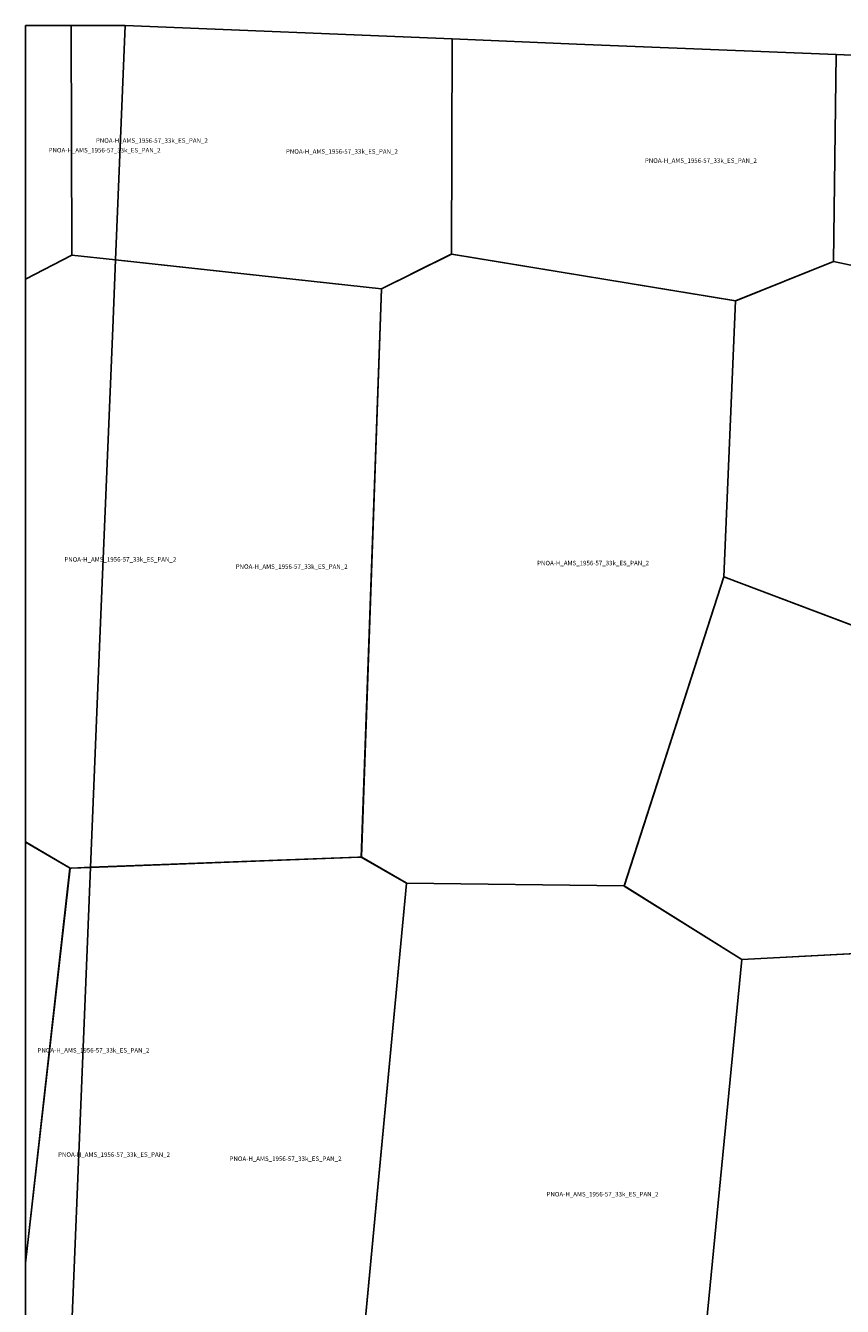
# Model space of a CAD drawing. Extents: x 207633 to 236840, y 4636178 to 4655775.
# Drawn here: x 207633 to 213878, y 4645980 to 4655775 of the extents above; entities that cross this region are included whole.
import ezdxf

# ---------------------------------------------------------------- set-up
doc = ezdxf.new("R2010")
doc.units = 0

# ---------------------------------------------------------------- blocks, each defined once
blk = doc.blocks.new('FEATURE')
at = {"layer": 'FeatureAttribs'}
blk.add_attdef('NAME', (0, 0), '', height=1, dxfattribs=at)

msp = doc.modelspace()

# ---------------------------------------------------------------- linework, layer by layer
at = {"layer": 'Unknown_Area_Type'}
for points in [[(207981.285, 4655775.407), (207986.5, 4654019.5), (207632.704, 4653835.154), (207632.704, 4655775.407), (207981.285, 4655775.407)], [(208319.733, 4653983.404), (207986.5, 4654019.5), (207981.284, 4655775.407), (208393.022, 4655775.407), (208393.495, 4655775.387), (208319.733, 4653983.404)], [(210893.995, 4655673.052), (210888.5, 4654026.5), (210354.5, 4653763), (208319.733, 4653983.404), (208393.495, 4655775.387), (210893.995, 4655673.052)], [(210893.995, 4655673.052), (208393.495, 4655775.387), (208319.733, 4653983.404), (210354.5, 4653763), (210888.5, 4654026.5), (210893.995, 4655673.052)], [(213830.459, 4655553.843), (213810.5, 4653972), (213062.5, 4653671), (210888.5, 4654026.5), (210893.995, 4655673.052), (211844.91, 4655634.134), (213830.459, 4655553.843)], [(213830.459, 4655553.843), (211844.91, 4655634.134), (210893.995, 4655673.052), (210888.5, 4654026.5), (213062.5, 4653671), (213810.5, 4653972), (213830.459, 4655553.843)], [(216692.139, 4655438.805), (216660.5, 4653878.5), (215798.5, 4653552.5), (215792, 4653551.5), (213810.5, 4653972), (213830.462, 4655553.843), (215296.309, 4655494.568), (216692.139, 4655438.805)], [(216692.139, 4655438.805), (215296.309, 4655494.568), (213830.462, 4655553.843), (213810.5, 4653972), (215792, 4653551.5), (215798.5, 4653552.5), (216660.5, 4653878.5), (216692.139, 4655438.805)], [(208128.597, 4649337.496), (207984.5, 4649332), (207971.5, 4649332), (207968, 4649334), (207632.704, 4649531.33), (207632.704, 4653835.656), (207986, 4654019.5), (208319.725, 4653983.205), (208298.264, 4653461.827), (208203.072, 4651148.272), (208128.597, 4649337.496)], [(210353.5, 4653763), (210576.5, 4653873), (210577.5, 4653873.5), (210887.5, 4654026.5), (210891.5, 4654026.5), (213061.5, 4653671), (212972, 4651559), (212208.5, 4649195.5), (210544, 4649217.5), (210199.5, 4649416.5), (210353.5, 4653763)], [(210353.5, 4653763), (210199.5, 4649416.5), (210544, 4649217.5), (212208.5, 4649195.5), (212972, 4651559), (213061.5, 4653671), (210891.5, 4654026.5), (210887.5, 4654026.5), (210577.5, 4653873.5), (210576.5, 4653873), (210353.5, 4653763)], [(208319.725, 4653983.205), (208528.5, 4653960.5), (208530, 4653960.5), (210353.5, 4653763), (210200, 4649417.5), (210199.5, 4649416.5), (210187, 4649416), (208128.597, 4649337.496), (208203.072, 4651148.272), (208298.264, 4653461.827), (208319.725, 4653983.205)], [(208319.725, 4653983.205), (208298.264, 4653461.827), (208203.072, 4651148.272), (208128.597, 4649337.496), (210187, 4649416), (210199.5, 4649416.5), (210200, 4649417.5), (210353.5, 4653763), (208530, 4653960.5), (208528.5, 4653960.5), (208319.725, 4653983.205)], [(213061.5, 4653671), (213809, 4653971.5), (213810, 4653972), (215794.5, 4653551.5), (215689, 4651444.5), (215485, 4650611), (212972, 4651559.5), (213061.5, 4653671)], [(213061.5, 4653671), (212972, 4651559.5), (215485, 4650611), (215689, 4651444.5), (215794.5, 4653551.5), (213810, 4653972), (213809, 4653971.5), (213061.5, 4653671)], [(214674, 4650917), (215485, 4650611), (215493, 4648759), (213108, 4648634), (212208.5, 4649195), (212971.5, 4651559), (212973.5, 4651559.5), (212991, 4651553), (214672, 4650917.5), (214674, 4650917)], [(214674, 4650917), (214672, 4650917.5), (212991, 4651553), (212973.5, 4651559.5), (212971.5, 4651559), (212208.5, 4649195), (213108, 4648634), (215493, 4648759), (215485, 4650611), (214674, 4650917)], [(207632.704, 4649531.939), (207972.5, 4649332), (207632.704, 4646311.279), (207632.704, 4649531.939)], [(208128.618, 4649337.997), (210173.5, 4649416), (210187, 4649416.5), (210200.5, 4649416.5), (210202.5, 4649415.5), (210543.5, 4649218.5), (210544.5, 4649214.5), (210131.5, 4644841.5), (210130.5, 4644840.5), (210091, 4644832.5), (208923.5, 4644597.5), (208916.5, 4644598.5), (207946.574, 4644909.557), (208012.804, 4646521.178), (208107.919, 4648834.723), (208128.618, 4649337.997)], [(208128.618, 4649337.997), (208107.919, 4648834.723), (208012.804, 4646521.178), (207946.574, 4644909.557), (208916.5, 4644598.5), (208923.5, 4644597.5), (210091, 4644832.5), (210130.5, 4644840.5), (210131.5, 4644841.5), (210544.5, 4649214.5), (210543.5, 4649218.5), (210202.5, 4649415.5), (210200.5, 4649416.5), (210187, 4649416.5), (210173.5, 4649416), (208128.618, 4649337.997)], [(208128.618, 4649337.997), (208107.919, 4648834.723), (208012.804, 4646521.178), (207946.574, 4644909.557), (207632.704, 4645010.216), (207632.704, 4646311.792), (207972, 4649330.5), (207972.5, 4649332), (207984.5, 4649332.5), (208128.618, 4649337.997)], [(210544.5, 4649217.5), (212208.5, 4649195.5), (213108.5, 4648634), (212722.5, 4644649), (211668.5, 4644307.5), (210131, 4644841), (210544.5, 4649214.5), (210544.5, 4649217.5)], [(210544.5, 4649217.5), (210544.5, 4649214.5), (210131, 4644841), (211668.5, 4644307.5), (212722.5, 4644649), (213108.5, 4648634), (212208.5, 4649195.5), (210544.5, 4649217.5)], [(215484.5, 4648759), (215494.5, 4648758.5), (215767, 4648585), (215768, 4648582.5), (215412, 4644448), (214568, 4644163), (212722.5, 4644649), (213108.5, 4648634), (215475, 4648758.5), (215484.5, 4648759)], [(215484.5, 4648759), (215475, 4648758.5), (213108.5, 4648634), (212722.5, 4644649), (214568, 4644163), (215412, 4644448), (215768, 4648582.5), (215767, 4648585), (215494.5, 4648758.5), (215484.5, 4648759)]]:
    msp.add_lwpolyline(points, close=True, dxfattribs=at)

# ---------------------------------------------------------------- block references
at = {"layer": 'FeatureAttribs'}
ref = msp.add_blockref('FEATURE', (208170.28, 4654879.406), dxfattribs=at)
ref.add_attrib('NAME', 'PNOA-H_AMS_1956-57_33k_ES_PAN_2', (208170.28, 4654879.406), dxfattribs={"height": 34.47813})
ref = msp.add_blockref('FEATURE', (207808.435, 4654805.28), dxfattribs=at)
ref.add_attrib('NAME', 'PNOA-H_AMS_1956-57_33k_ES_PAN_2', (207808.435, 4654805.28), dxfattribs={"height": 34.47813})
ref = msp.add_blockref('FEATURE', (209623.214, 4654795.765), dxfattribs=at)
ref.add_attrib('NAME', 'PNOA-H_AMS_1956-57_33k_ES_PAN_2', (209623.214, 4654795.765), dxfattribs={"height": 34.47813})
ref = msp.add_blockref('FEATURE', (209623.214, 4654795.765), dxfattribs=at)
ref.add_attrib('NAME', 'PNOA-H_AMS_1956-57_33k_ES_PAN_2', (209623.214, 4654795.765), dxfattribs={"height": 34.47813})
ref = msp.add_blockref('FEATURE', (212367.536, 4654725.894), dxfattribs=at)
ref.add_attrib('NAME', 'PNOA-H_AMS_1956-57_33k_ES_PAN_2', (212367.536, 4654725.894), dxfattribs={"height": 34.47813})
ref = msp.add_blockref('FEATURE', (212367.536, 4654725.894), dxfattribs=at)
ref.add_attrib('NAME', 'PNOA-H_AMS_1956-57_33k_ES_PAN_2', (212367.536, 4654725.894), dxfattribs={"height": 34.47813})
ref = msp.add_blockref('FEATURE', (207928.74, 4651675.75), dxfattribs=at)
ref.add_attrib('NAME', 'PNOA-H_AMS_1956-57_33k_ES_PAN_2', (207928.74, 4651675.75), dxfattribs={"height": 34.47813})
ref = msp.add_blockref('FEATURE', (211543.434, 4651647.861), dxfattribs=at)
ref.add_attrib('NAME', 'PNOA-H_AMS_1956-57_33k_ES_PAN_2', (211543.434, 4651647.861), dxfattribs={"height": 34.47813})
ref = msp.add_blockref('FEATURE', (211543.434, 4651647.861), dxfattribs=at)
ref.add_attrib('NAME', 'PNOA-H_AMS_1956-57_33k_ES_PAN_2', (211543.434, 4651647.861), dxfattribs={"height": 34.47813})
ref = msp.add_blockref('FEATURE', (209238.841, 4651620.691), dxfattribs=at)
ref.add_attrib('NAME', 'PNOA-H_AMS_1956-57_33k_ES_PAN_2', (209238.841, 4651620.691), dxfattribs={"height": 34.47813})
ref = msp.add_blockref('FEATURE', (209238.841, 4651620.691), dxfattribs=at)
ref.add_attrib('NAME', 'PNOA-H_AMS_1956-57_33k_ES_PAN_2', (209238.841, 4651620.691), dxfattribs={"height": 34.47813})
ref = msp.add_blockref('FEATURE', (207723.276, 4647921.609), dxfattribs=at)
ref.add_attrib('NAME', 'PNOA-H_AMS_1956-57_33k_ES_PAN_2', (207723.276, 4647921.609), dxfattribs={"height": 34.47813})
ref = msp.add_blockref('FEATURE', (207880.774, 4647123.777), dxfattribs=at)
ref.add_attrib('NAME', 'PNOA-H_AMS_1956-57_33k_ES_PAN_2', (207880.774, 4647123.777), dxfattribs={"height": 34.47813})
ref = msp.add_blockref('FEATURE', (209192.09, 4647092.24), dxfattribs=at)
ref.add_attrib('NAME', 'PNOA-H_AMS_1956-57_33k_ES_PAN_2', (209192.09, 4647092.24), dxfattribs={"height": 34.47813})
ref = msp.add_blockref('FEATURE', (209192.09, 4647092.24), dxfattribs=at)
ref.add_attrib('NAME', 'PNOA-H_AMS_1956-57_33k_ES_PAN_2', (209192.09, 4647092.24), dxfattribs={"height": 34.47813})
ref = msp.add_blockref('FEATURE', (211615.548, 4646820.964), dxfattribs=at)
ref.add_attrib('NAME', 'PNOA-H_AMS_1956-57_33k_ES_PAN_2', (211615.548, 4646820.964), dxfattribs={"height": 34.47813})
ref = msp.add_blockref('FEATURE', (211615.548, 4646820.964), dxfattribs=at)
ref.add_attrib('NAME', 'PNOA-H_AMS_1956-57_33k_ES_PAN_2', (211615.548, 4646820.964), dxfattribs={"height": 34.47813})

doc.saveas('drawing.dxf')
